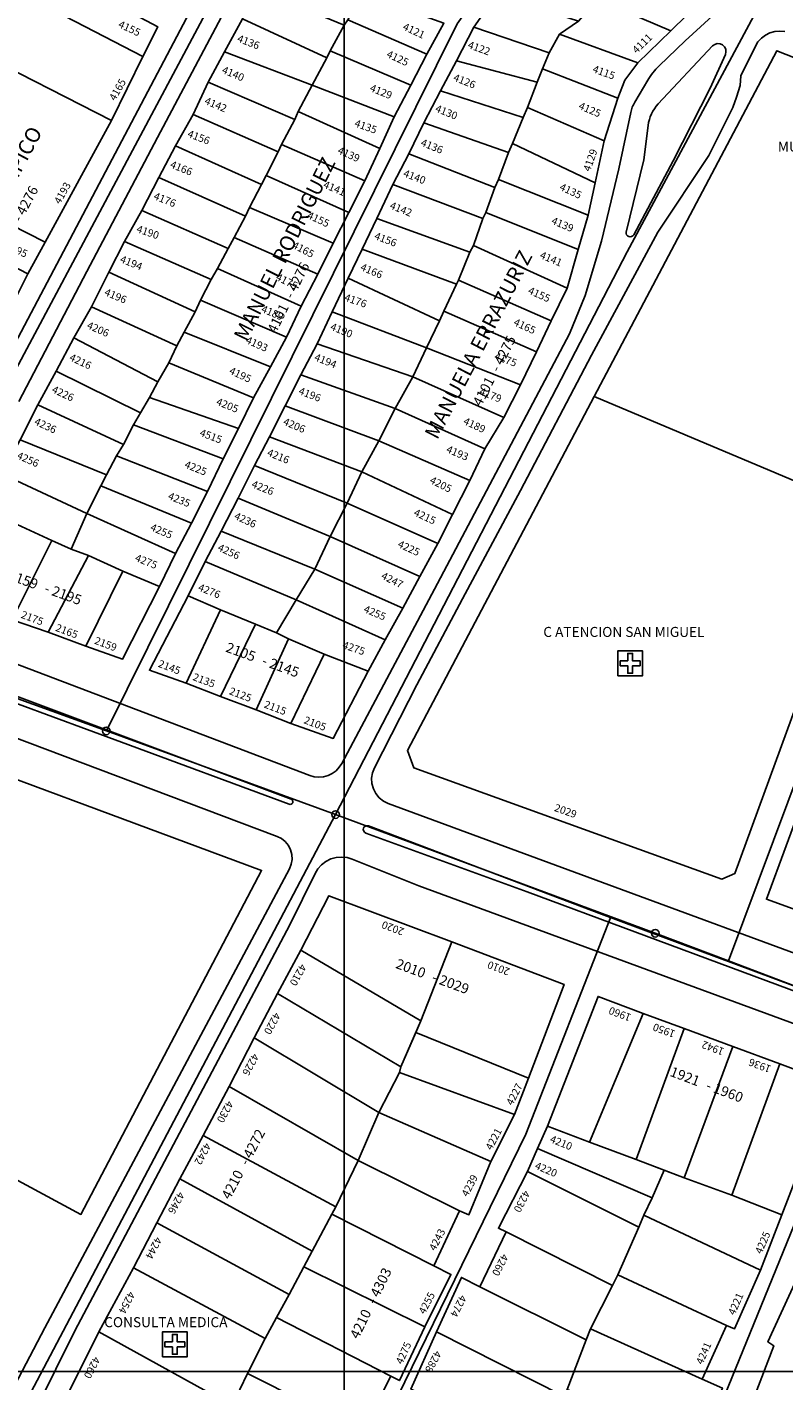
# Model space of a CAD drawing. Extents: x 340919 to 348261, y 6290800 to 6297069.
# Drawn here: x 345337 to 345488, y 6293198 to 6293468 of the extents above; entities that cross this region are included whole.
import ezdxf

# ---------------------------------------------------------------- set-up
doc = ezdxf.new("R2010")
doc.units = 0
doc.header["$MEASUREMENT"] = 0
doc.layers.get('0').update_dxf_attribs({"linetype": 'CONTINUOUS'})
for name, color, linetype in [('1010', 7, 'CONTINUOUS'), ('1400', 7, 'CONTINUOUS'), ('1500', 7, 'CONTINUOUS'), ('2000', 7, 'CONTINUOUS'), ('2510', 7, 'CONTINUOUS'), ('LIMITE_PREDIAL', 7, 'CONTINUOUS')]:
    doc.layers.add(name, color=color, linetype=linetype)

msp = doc.modelspace()

# ---------------------------------------------------------------- linework, layer by layer
at = {"color": 3}
for points in [[(344500, 6293200), (345400, 6293200), (345400, 6293800), (344500, 6293800), (344500, 6293200)], [(345400, 6293200), (346300, 6293200), (346300, 6293800), (345400, 6293800), (345400, 6293200)], [(344500, 6292600), (345400, 6292600), (345400, 6293200), (344500, 6293200), (344500, 6292600)], [(345400, 6292600), (346300, 6292600), (346300, 6293200), (345400, 6293200), (345400, 6292600)]]:
    msp.add_lwpolyline(points, dxfattribs=at)
at = {"color": 10}
for points in [[(345417.17, 6293537.53), (345383.16, 6293491.55), (345305.11, 6293345.22)], [(345352.49, 6293327.9), (345422.53, 6293469.06), (345448.39, 6293505.16), (345455.93, 6293515.39), (345460.78, 6293520.78), (345457.66, 6293521.94)], [(345398.28, 6293311.2), (345456.47, 6293423.53), (345500.78, 6293506.05)], [(345462.12, 6293287.5), (345476.72, 6293281.97), (345539.44, 6293449.66)], [(345305.18, 6293345.03), (345352.49, 6293327.9)], [(345352.49, 6293327.9), (345398.28, 6293311.2)], [(345398.28, 6293311.2), (345380.23, 6293276.99), (345321.78, 6293166.28)], [(345398.28, 6293311.2), (345462.12, 6293287.5)], [(345462.12, 6293287.5), (345453.23, 6293290.8), (345436.26, 6293247.36), (345389.39, 6293151.46), (345382.66, 6293133.14)], [(345462.12, 6293287.5), (345476.72, 6293281.97), (345518.96, 6293265.95)], [(345518.96, 6293265.95), (345506.7, 6293270.6), (345471.56, 6293184.35), (345440.84, 6293112.13)]]:
    msp.add_lwpolyline(points, dxfattribs=at)
at = {"color": 1}
for points in [[(345454.61, 6293338.91), (345454.61, 6293343.88), (345459.58, 6293343.88), (345459.58, 6293338.91), (345454.61, 6293338.91)], [(345456.6, 6293341.89), (345456.6, 6293343.38), (345457.59, 6293343.38), (345457.59, 6293341.89), (345459.08, 6293341.89), (345459.08, 6293340.9), (345457.59, 6293340.9), (345457.59, 6293339.41), (345456.6, 6293339.41), (345456.6, 6293340.9), (345455.11, 6293340.9), (345455.11, 6293341.89), (345456.6, 6293341.89)], [(345363.68, 6293202.93), (345363.68, 6293207.9), (345368.65, 6293207.9), (345368.65, 6293202.93), (345363.68, 6293202.93)], [(345365.67, 6293205.91), (345365.67, 6293207.4), (345366.66, 6293207.4), (345366.66, 6293205.91), (345368.15, 6293205.91), (345368.15, 6293204.92), (345366.66, 6293204.92), (345366.66, 6293203.43), (345365.67, 6293203.43), (345365.67, 6293204.92), (345364.18, 6293204.92), (345364.18, 6293205.91), (345365.67, 6293205.91)]]:
    msp.add_lwpolyline(points, dxfattribs=at)
at = {"layer": '1400', "color": 2}
for points in [[(345471.6, 6293474), (345465.2, 6293467.7), (345458.6, 6293461.3), (345456, 6293457.8), (345454.6, 6293454.2), (345451.9, 6293445.7), (345450.1, 6293437.3), (345448.7, 6293430.9), (345446.7, 6293424), (345444.5, 6293416.3), (345441.3, 6293409.8), (345438.4, 6293403.6), (345435.2, 6293397), (345431.9, 6293390.5), (345428.1, 6293384.2), (345425.1, 6293377.9), (345421.6, 6293371.1), (345418.7, 6293365.3), (345415.1, 6293358.7), (345411.7, 6293352.4), (345408.2, 6293346.1), (345404.8, 6293339.8), (345397.8, 6293326.4), (345389.3, 6293329.4), (345382.4, 6293332.1), (345375.3, 6293334.8), (345368.4, 6293337.4), (345361.1, 6293340), (345368.8, 6293354.9), (345372.2, 6293361.7)], [(345372.2, 6293361.7), (345375.4, 6293367.8), (345378.8, 6293374.4), (345382.1, 6293380.9), (345385.1, 6293386.6), (345388.2, 6293392.8), (345391.3, 6293399), (345394.6, 6293405.2), (345397.6, 6293411.6), (345400.8, 6293418.3), (345403.6, 6293424.1), (345406.5, 6293430.2), (345409.7, 6293437), (345412.9, 6293443.1), (345415.9, 6293449.3), (345419.2, 6293455.7), (345422.4, 6293461.7), (345425.9, 6293468.4), (345430.4, 6293474.9)], [(345333.7, 6293350.1), (345340.9, 6293347.6), (345348.4, 6293344.8), (345355.7, 6293342.2), (345363.1, 6293356.7), (345366.3, 6293363.3), (345369.5, 6293369.4), (345372.7, 6293375.7), (345375.8, 6293382.2), (345378.9, 6293388.3), (345381.9, 6293394.4), (345385.3, 6293400.6), (345388.5, 6293406.5), (345391.4, 6293412.7), (345394.7, 6293419.1), (345397.8, 6293425.3), (345400.9, 6293431.4), (345404.1, 6293437.7), (345407.1, 6293444.2), (345410, 6293450.5), (345413.3, 6293456.8), (345416.5, 6293463), (345419.9, 6293469.2)], [(345333.8, 6293413.15), (345336.8, 6293419.15), (345340.3, 6293425.45), (345353.5, 6293449.75), (345359.8, 6293462.55), (345362.8, 6293468.45)], [(345379.7, 6293470.1), (345376.1, 6293463.5), (345372.8, 6293457.4), (345369.8, 6293451), (345366.3, 6293444.7), (345363, 6293438.4), (345359.6, 6293431.8), (345356.1, 6293425.6), (345353, 6293419.5), (345349.5, 6293412.6), (345346, 6293406.4), (345342.5, 6293399.7), (345338.8, 6293393), (345335.3, 6293386)], [(345533.6, 6293445.8), (345525.3, 6293425.7), (345504.4, 6293371.7), (345478, 6293299.4), (345475.4, 6293298.3), (345413.9, 6293320.5), (345412.6, 6293324), (345449.9, 6293394.7), (345486.4, 6293463.7), (345492, 6293461.5), (345499, 6293458.8), (345526.1, 6293448.7), (345533.6, 6293445.8)], [(345274.7, 6293270.55), (345347.4, 6293231.35), (345383.5, 6293300.05), (345305.3, 6293329.05), (345274.7, 6293270.55)], [(345492.2, 6293315.6), (345484.3, 6293294.3), (345497, 6293289.7)], [(345344.1, 6293194), (345351, 6293207.9), (345357.9, 6293220.7), (345362.6, 6293229.7), (345367.2, 6293238.5), (345371.8, 6293247.1), (345377, 6293256.9), (345382, 6293266.6), (345386.7, 6293275.5), (345391.3, 6293284.1), (345396.9, 6293295), (345421.5, 6293285.8), (345443.9, 6293277.3), (345436.8, 6293258.6), (345434, 6293251.3), (345429.3, 6293241.9), (345424.9, 6293231.3), (345423, 6293232.1), (345417.9, 6293221.1), (345421.3, 6293219.4), (345416.1, 6293208.9), (345411, 6293198.2), (345409.3, 6293199.1), (345403.7, 6293188)], [(345413.3, 6293196.5), (345418.4, 6293207.9), (345423.4, 6293218.8), (345427.1, 6293216.9), (345432.3, 6293227.9), (345430.8, 6293228.6), (345436.6, 6293239.9), (345438.6, 6293244.5), (345440.6, 6293249), (345450.7, 6293274.9), (345459.7, 6293271.5), (345467.9, 6293268.5), (345477.6, 6293264.9), (345487, 6293261.4), (345497.5, 6293257.5), (345487.4, 6293231.3), (345483.1, 6293220.2), (345477.9, 6293208.5), (345476.3, 6293209.2), (345471.5, 6293198.5), (345475.5, 6293196.7)], [(345481.5, 6293194), (345485.8, 6293205.1), (345484.6, 6293205.9), (345490.3, 6293218.4), (345494.5, 6293228.8)]]:
    msp.add_lwpolyline(points, dxfattribs=at)
at = {"layer": '1500'}
for centre in [(345352.48, 6293327.9), (345398.27, 6293311.2), (345462.11, 6293287.5)]:
    msp.add_circle(centre, 0.759, dxfattribs=at)
at = {"layer": '2000', "color": 1}
for points in [[(345308.8, 6293579.85), (345373, 6293553.95), (345399.4, 6293539.75), (345400.23, 6293539.2), (345400.93, 6293538.49), (345401.48, 6293537.66), (345401.87, 6293536.74), (345402.06, 6293535.77), (345402.06, 6293534.77), (345401.87, 6293533.79), (345401.5, 6293532.87), (345327, 6293391.65)], [(345376, 6293471.5), (345362.7, 6293446.4), (345348.6, 6293419.6), (345335, 6293393.7)], [(345418, 6293356.2), (345445, 6293407.2), (345448.1, 6293414.8), (345451.4, 6293425.7), (345454.8, 6293440.1), (345457.21, 6293451.37), (345457.27, 6293451.63), (345457.34, 6293451.9), (345457.43, 6293452.16), (345457.52, 6293452.42), (345457.63, 6293452.67), (345457.74, 6293452.92), (345457.87, 6293453.16), (345458, 6293453.4), (345460.6, 6293457.8), (345460.84, 6293458.19), (345461.09, 6293458.58), (345461.36, 6293458.95), (345461.64, 6293459.32), (345461.93, 6293459.67), (345462.24, 6293460.02), (345462.55, 6293460.35), (345462.88, 6293460.68), (345468.1, 6293465.7), (345475, 6293472)], [(345477.63, 6293452.36), (345478.33, 6293454.46), (345479.08, 6293456.79), (345479.2, 6293458.7), (345482.1, 6293464.6), (345482.62, 6293465.45), (345483.3, 6293466.2), (345484.1, 6293466.8), (345484.99, 6293467.25), (345485.96, 6293467.52), (345486.96, 6293467.61), (345487.95, 6293467.51)], [(345459.8, 6293441.95), (345460.68, 6293448.77), (345460.78, 6293449.37), (345460.93, 6293449.95), (345461.12, 6293450.53), (345461.36, 6293451.08), (345461.63, 6293451.62), (345461.95, 6293452.13), (345462.31, 6293452.62), (345462.71, 6293453.07), (345473.55, 6293464.65), (345473.98, 6293464.97), (345474.5, 6293465.13), (345475.04, 6293465.1), (345475.54, 6293464.88), (345475.93, 6293464.51), (345476.17, 6293464.02), (345476.23, 6293463.48), (345476.1, 6293462.95), (345473.1, 6293456.25), (345465.7, 6293441.75), (345457.8, 6293426.95), (345457.62, 6293426.73), (345457.38, 6293426.58), (345457.09, 6293426.53), (345456.81, 6293426.58), (345456.57, 6293426.73), (345456.39, 6293426.95), (345456.3, 6293427.23), (345456.32, 6293427.51), (345459.8, 6293441.95)], [(345541.7, 6293264.4), (345408.8, 6293313.4), (345407.83, 6293313.88), (345406.99, 6293314.55), (345406.3, 6293315.38), (345405.81, 6293316.34), (345405.52, 6293317.38), (345405.46, 6293318.45), (345405.63, 6293319.52), (345406.02, 6293320.52), (345414.5, 6293337.1), (345423.6, 6293354.3), (345435.2, 6293375.9), (345449.4, 6293402.9), (345462.6, 6293427.5), (345472.8, 6293442.8), (345477.63, 6293452.36)], [(345318.98, 6293347.12), (345393.1, 6293319), (345394, 6293318.75), (345394.93, 6293318.66), (345395.86, 6293318.75), (345396.76, 6293319), (345397.6, 6293319.4), (345398.36, 6293319.95), (345399, 6293320.63), (345399.51, 6293321.41), (345418, 6293356.2)], [(345355.5, 6293325.65), (345314.3, 6293340.85), (345314.06, 6293341), (345313.89, 6293341.23), (345313.83, 6293341.5), (345313.87, 6293341.78), (345314.02, 6293342.02), (345314.25, 6293342.19), (345314.53, 6293342.25), (345314.81, 6293342.21), (345389.38, 6293314.28), (345389.57, 6293314.17), (345389.69, 6293313.99), (345389.74, 6293313.79), (345389.71, 6293313.57), (345389.59, 6293313.39), (345389.42, 6293313.27), (345389.21, 6293313.22), (345389, 6293313.25), (345355.5, 6293325.65)], [(345185.6, 6293109.75), (345302.91, 6293331.54), (345303.62, 6293332.64), (345304.52, 6293333.59), (345305.58, 6293334.37), (345306.76, 6293334.94), (345308.02, 6293335.3), (345309.33, 6293335.42), (345310.64, 6293335.3), (345311.9, 6293334.95), (345386.6, 6293306.85), (345387.47, 6293306.41), (345388.23, 6293305.8), (345388.85, 6293305.04), (345389.29, 6293304.17), (345389.53, 6293303.22), (345389.57, 6293302.25), (345389.41, 6293301.28), (345389.04, 6293300.38), (345340.2, 6293208.75), (345263.8, 6293062.85)], [(345436.5, 6293295.8), (345404.3, 6293307.5), (345404.05, 6293307.66), (345403.88, 6293307.9), (345403.81, 6293308.19), (345403.86, 6293308.48), (345404.01, 6293308.73), (345404.25, 6293308.9), (345404.54, 6293308.97), (345404.83, 6293308.93), (345451.4, 6293291.3), (345501.33, 6293272.69), (345501.37, 6293272.56), (345501.39, 6293272.43), (345501.38, 6293272.3), (345501.35, 6293272.18), (345501.29, 6293272.06), (345501.21, 6293271.95), (345501.11, 6293271.87), (345501, 6293271.8), (345436.5, 6293295.8)], [(345545.5, 6293249), (345414.9, 6293297), (345401.6, 6293302.3), (345400.55, 6293302.61), (345399.47, 6293302.72), (345398.38, 6293302.62), (345397.33, 6293302.33), (345396.35, 6293301.84), (345395.48, 6293301.19), (345394.74, 6293300.38), (345394.17, 6293299.45), (345389.1, 6293289.2), (345346.2, 6293208.1), (345338.6, 6293192.8)]]:
    msp.add_lwpolyline(points, dxfattribs=at)
at = {"layer": 'LIMITE_PREDIAL', "color": 4}
for points in [[(345353.5, 6293449.75), (345325.8, 6293463.85), (345329.4, 6293470.55), (345317.4, 6293476.65), (345320.8, 6293482.95), (345332.6, 6293476.65), (345359.8, 6293462.55), (345353.5, 6293449.75)], [(345359.8, 6293462.55), (345332.6, 6293476.65), (345335.8, 6293482.75), (345362.8, 6293468.45), (345359.8, 6293462.55)], [(345465.2, 6293467.7), (345450.5, 6293474), (345451.7, 6293475.2), (345455, 6293479.9), (345471.6, 6293474), (345465.2, 6293467.7)], [(345382.6, 6293476), (345400, 6293468.8), (345397.2, 6293463.7), (345396.5, 6293462.3), (345379.7, 6293470.1), (345382.6, 6293476)], [(345416.5, 6293463), (345400.7, 6293469.9), (345403.5, 6293475.1), (345419.9, 6293469.2), (345416.5, 6293463)], [(345430.4, 6293474.9), (345446.8, 6293469.6), (345443, 6293467), (345440.9, 6293463.3), (345425.9, 6293468.4), (345430.4, 6293474.9)], [(345458.6, 6293461.3), (345443, 6293467), (345446.8, 6293469.6), (345450.5, 6293474), (345465.2, 6293467.7), (345458.6, 6293461.3)], [(345379.7, 6293470.1), (345396.5, 6293462.3), (345393.6, 6293456.8), (345376.1, 6293463.5), (345379.7, 6293470.1)], [(345413.3, 6293456.8), (345397.2, 6293463.7), (345400, 6293468.8), (345400.7, 6293469.9), (345416.5, 6293463), (345413.3, 6293456.8)], [(345425.9, 6293468.4), (345440.9, 6293463.3), (345439.6, 6293460.1), (345438.5, 6293457.4), (345422.4, 6293461.7), (345425.9, 6293468.4)], [(345454.6, 6293454.2), (345439.6, 6293460.1), (345440.9, 6293463.3), (345443, 6293467), (345458.6, 6293461.3), (345456, 6293457.8), (345454.6, 6293454.2)], [(345340.3, 6293425.45), (345312.8, 6293439.45), (345316.3, 6293445.75), (345319.1, 6293451.45), (345325.8, 6293463.85), (345353.5, 6293449.75), (345340.3, 6293425.45)], [(345376.1, 6293463.5), (345393.6, 6293456.8), (345390.8, 6293451.6), (345390.1, 6293450), (345372.8, 6293457.4), (345376.1, 6293463.5)], [(345410, 6293450.5), (345393.6, 6293456.8), (345396.5, 6293462.3), (345397.2, 6293463.7), (345413.3, 6293456.8), (345410, 6293450.5)], [(345449.9, 6293394.7), (345504.4, 6293371.7), (345525.3, 6293425.7), (345533.6, 6293445.8), (345526.1, 6293448.7), (345499, 6293458.8), (345492, 6293461.5), (345486.4, 6293463.7), (345449.9, 6293394.7)], [(345422.4, 6293461.7), (345438.5, 6293457.4), (345436.6, 6293452.4), (345435.7, 6293450.4), (345419.2, 6293455.7), (345422.4, 6293461.7)], [(345451.9, 6293445.7), (345436.6, 6293452.4), (345438.5, 6293457.4), (345439.6, 6293460.1), (345454.6, 6293454.2), (345451.9, 6293445.7)], [(345372.8, 6293457.4), (345390.1, 6293450), (345387.5, 6293445), (345386.8, 6293443.5), (345369.8, 6293451), (345372.8, 6293457.4)], [(345407.1, 6293444.2), (345390.8, 6293451.6), (345393.6, 6293456.8), (345410, 6293450.5), (345407.1, 6293444.2)], [(345419.2, 6293455.7), (345435.7, 6293450.4), (345433.6, 6293445.2), (345432.8, 6293443.4), (345415.9, 6293449.3), (345419.2, 6293455.7)], [(345450.1, 6293437.3), (345433.6, 6293445.2), (345435.7, 6293450.4), (345436.6, 6293452.4), (345451.9, 6293445.7), (345450.1, 6293437.3)], [(345369.8, 6293451), (345386.8, 6293443.5), (345384.4, 6293438.8), (345383.5, 6293437), (345366.3, 6293444.7), (345369.8, 6293451)], [(345404.1, 6293437.7), (345387.5, 6293445), (345390.1, 6293450), (345390.8, 6293451.6), (345407.1, 6293444.2), (345404.1, 6293437.7)], [(345415.9, 6293449.3), (345432.8, 6293443.4), (345430.8, 6293438), (345430.1, 6293436.4), (345412.9, 6293443.1), (345415.9, 6293449.3)], [(345366.3, 6293444.7), (345383.5, 6293437), (345381.1, 6293432.4), (345380.3, 6293430.7), (345363, 6293438.4), (345366.3, 6293444.7)], [(345400.9, 6293431.4), (345384.4, 6293438.8), (345386.8, 6293443.5), (345387.5, 6293445), (345404.1, 6293437.7), (345400.9, 6293431.4)], [(345448.7, 6293430.9), (345430.8, 6293438), (345432.8, 6293443.4), (345433.6, 6293445.2), (345450.1, 6293437.3), (345448.7, 6293430.9)], [(345412.9, 6293443.1), (345430.1, 6293436.4), (345428.3, 6293431.4), (345427.7, 6293430.2), (345409.7, 6293437), (345412.9, 6293443.1)], [(345336.8, 6293419.15), (345309.6, 6293433.25), (345312.8, 6293439.45), (345340.3, 6293425.45), (345336.8, 6293419.15)], [(345363, 6293438.4), (345380.3, 6293430.7), (345378, 6293426.4), (345376.8, 6293424.2), (345359.6, 6293431.8), (345363, 6293438.4)], [(345397.8, 6293425.3), (345381.1, 6293432.4), (345383.5, 6293437), (345384.4, 6293438.8), (345400.9, 6293431.4), (345397.8, 6293425.3)], [(345409.7, 6293437), (345427.7, 6293430.2), (345425.8, 6293424.8), (345425.1, 6293423.5), (345406.5, 6293430.2), (345409.7, 6293437)], [(345446.7, 6293424), (345428.3, 6293431.4), (345430.1, 6293436.4), (345430.8, 6293438), (345448.7, 6293430.9), (345446.7, 6293424)], [(345333.8, 6293413.15), (345306.5, 6293427.55), (345309.6, 6293433.25), (345336.8, 6293419.15), (345333.8, 6293413.15)], [(345359.6, 6293431.8), (345376.8, 6293424.2), (345374.7, 6293420.2), (345373.4, 6293418), (345356.1, 6293425.6), (345359.6, 6293431.8)], [(345394.7, 6293419.1), (345378, 6293426.4), (345380.3, 6293430.7), (345381.1, 6293432.4), (345397.8, 6293425.3), (345394.7, 6293419.1)], [(345444.5, 6293416.3), (345425.8, 6293424.8), (345427.7, 6293430.2), (345428.3, 6293431.4), (345446.7, 6293424), (345444.5, 6293416.3)], [(345406.5, 6293430.2), (345425.1, 6293423.5), (345422.8, 6293417.9), (345422.4, 6293417.1), (345403.6, 6293424.1), (345406.5, 6293430.2)], [(345356.1, 6293425.6), (345373.4, 6293418), (345371.3, 6293413.9), (345370.2, 6293411.6), (345353, 6293419.5), (345356.1, 6293425.6)], [(345391.4, 6293412.7), (345374.7, 6293420.2), (345376.8, 6293424.2), (345378, 6293426.4), (345394.7, 6293419.1), (345391.4, 6293412.7)], [(345403.6, 6293424.1), (345422.4, 6293417.1), (345419.9, 6293411.7), (345419, 6293409.8), (345400.8, 6293418.3), (345403.6, 6293424.1)], [(345441.3, 6293409.8), (345422.8, 6293417.9), (345425.1, 6293423.5), (345425.8, 6293424.8), (345444.5, 6293416.3), (345441.3, 6293409.8)], [(345353, 6293419.5), (345370.2, 6293411.6), (345368, 6293407.5), (345366.6, 6293404.8), (345349.5, 6293412.6), (345353, 6293419.5)], [(345388.5, 6293406.5), (345371.3, 6293413.9), (345373.4, 6293418), (345374.7, 6293420.2), (345391.4, 6293412.7), (345388.5, 6293406.5)], [(345400.8, 6293418.3), (345419, 6293409.8), (345416.4, 6293404.4), (345397.6, 6293411.6), (345400.8, 6293418.3)], [(345438.4, 6293403.6), (345419.9, 6293411.7), (345422.4, 6293417.1), (345422.8, 6293417.9), (345441.3, 6293409.8), (345438.4, 6293403.6)], [(345349.5, 6293412.6), (345366.6, 6293404.8), (345365, 6293401.4), (345362.8, 6293397.6), (345346, 6293406.4), (345349.5, 6293412.6)], [(345385.3, 6293400.6), (345368, 6293407.5), (345370.2, 6293411.6), (345371.3, 6293413.9), (345388.5, 6293406.5), (345385.3, 6293400.6)], [(345397.6, 6293411.6), (345416.4, 6293404.4), (345413.7, 6293398.6), (345394.6, 6293405.2), (345397.6, 6293411.6)], [(345435.2, 6293397), (345416.4, 6293404.4), (345419, 6293409.8), (345419.9, 6293411.7), (345438.4, 6293403.6), (345435.2, 6293397)], [(345346, 6293406.4), (345362.8, 6293397.6), (345361.1, 6293394.5), (345359.3, 6293391.4), (345342.5, 6293399.7), (345346, 6293406.4)], [(345381.9, 6293394.4), (345365, 6293401.4), (345366.6, 6293404.8), (345368, 6293407.5), (345385.3, 6293400.6), (345381.9, 6293394.4)], [(345394.6, 6293405.2), (345413.7, 6293398.6), (345410.2, 6293392.3), (345391.3, 6293399), (345394.6, 6293405.2)], [(345431.9, 6293390.5), (345413.7, 6293398.6), (345416.4, 6293404.4), (345435.2, 6293397), (345431.9, 6293390.5)], [(345378.9, 6293388.3), (345361.1, 6293394.5), (345362.8, 6293397.6), (345365, 6293401.4), (345381.9, 6293394.4), (345378.9, 6293388.3)], [(345342.5, 6293399.7), (345359.3, 6293391.4), (345357.9, 6293389), (345355.9, 6293385.1), (345338.8, 6293393), (345342.5, 6293399.7)], [(345391.3, 6293399), (345410.2, 6293392.3), (345406.9, 6293385.8), (345388.2, 6293392.8), (345391.3, 6293399)], [(345428.1, 6293384.2), (345410.2, 6293392.3), (345413.7, 6293398.6), (345431.9, 6293390.5), (345428.1, 6293384.2)], [(345338.8, 6293393), (345355.9, 6293385.1), (345354.5, 6293382.8), (345352.5, 6293379), (345335.3, 6293386), (345338.8, 6293393)], [(345375.8, 6293382.2), (345357.9, 6293389), (345359.3, 6293391.4), (345361.1, 6293394.5), (345378.9, 6293388.3), (345375.8, 6293382.2)], [(345388.2, 6293392.8), (345406.9, 6293385.8), (345403.5, 6293379.6), (345385.1, 6293386.6), (345388.2, 6293392.8)], [(345449.9, 6293394.7), (345504.4, 6293371.7), (345478, 6293299.4), (345475.4, 6293298.3), (345413.9, 6293320.5), (345412.6, 6293324), (345449.9, 6293394.7)], [(345428.1, 6293384.2), (345410.2, 6293392.3), (345406.9, 6293385.8), (345425.1, 6293377.9), (345428.1, 6293384.2)], [(345372.7, 6293375.7), (345354.5, 6293382.8), (345355.9, 6293385.1), (345357.9, 6293389), (345375.8, 6293382.2), (345372.7, 6293375.7)], [(345335.3, 6293386), (345352.5, 6293379), (345351.4, 6293376.8), (345348.6, 6293371.3), (345331.6, 6293379.2), (345335.3, 6293386)], [(345385.1, 6293386.6), (345403.5, 6293379.6), (345400.6, 6293373.4), (345382.1, 6293380.9), (345385.1, 6293386.6)], [(345421.6, 6293371.1), (345403.5, 6293379.6), (345406.9, 6293385.8), (345425.1, 6293377.9), (345421.6, 6293371.1)], [(345369.5, 6293369.4), (345351.4, 6293376.8), (345352.5, 6293379), (345354.5, 6293382.8), (345372.7, 6293375.7), (345369.5, 6293369.4)], [(345331.6, 6293379.2), (345348.6, 6293371.3), (345345.5, 6293364.2), (345341.6, 6293365.9), (345334.7, 6293369.1), (345327.9, 6293372.3), (345331.6, 6293379.2)], [(345382.1, 6293380.9), (345400.6, 6293373.4), (345397.2, 6293366.7), (345378.8, 6293374.4), (345382.1, 6293380.9)], [(345418.7, 6293365.3), (345400.6, 6293373.4), (345403.5, 6293379.6), (345421.6, 6293371.1), (345418.7, 6293365.3)], [(345366.3, 6293363.3), (345348.6, 6293371.3), (345351.4, 6293376.8), (345369.5, 6293369.4), (345366.3, 6293363.3)], [(345378.8, 6293374.4), (345397.2, 6293366.7), (345394.1, 6293360.2), (345375.4, 6293367.8), (345378.8, 6293374.4)], [(345363.1, 6293356.7), (345355.8, 6293359.8), (345348.9, 6293362.9), (345345.5, 6293364.2), (345348.6, 6293371.3), (345366.3, 6293363.3), (345363.1, 6293356.7)], [(345415.1, 6293358.7), (345397.2, 6293366.7), (345400.6, 6293373.4), (345418.7, 6293365.3), (345415.1, 6293358.7)], [(345326.5, 6293352.8), (345334.7, 6293369.1), (345341.6, 6293365.9), (345333.7, 6293350.1), (345326.5, 6293352.8)], [(345333.7, 6293350.1), (345341.6, 6293365.9), (345345.5, 6293364.2), (345348.9, 6293362.9), (345340.9, 6293347.6), (345333.7, 6293350.1)], [(345375.4, 6293367.8), (345394.1, 6293360.2), (345390.4, 6293354.1), (345372.2, 6293361.7), (345375.4, 6293367.8)], [(345411.7, 6293352.4), (345394.1, 6293360.2), (345397.2, 6293366.7), (345415.1, 6293358.7), (345411.7, 6293352.4)], [(345340.9, 6293347.6), (345348.9, 6293362.9), (345355.8, 6293359.8), (345348.4, 6293344.8), (345340.9, 6293347.6)], [(345372.2, 6293361.7), (345390.4, 6293354.1), (345386.5, 6293347.5), (345382.3, 6293349.2), (345375.3, 6293352.1), (345368.8, 6293354.9), (345372.2, 6293361.7)], [(345408.2, 6293346.1), (345390.4, 6293354.1), (345394.1, 6293360.2), (345411.7, 6293352.4), (345408.2, 6293346.1)], [(345348.4, 6293344.8), (345355.8, 6293359.8), (345363.1, 6293356.7), (345355.7, 6293342.2), (345348.4, 6293344.8)], [(345361.1, 6293340), (345368.8, 6293354.9), (345375.3, 6293352.1), (345368.4, 6293337.4), (345361.1, 6293340)], [(345368.4, 6293337.4), (345375.3, 6293352.1), (345382.3, 6293349.2), (345375.3, 6293334.8), (345368.4, 6293337.4)], [(345404.8, 6293339.8), (345396, 6293343.2), (345388.9, 6293346.3), (345386.5, 6293347.5), (345390.4, 6293354.1), (345408.2, 6293346.1), (345404.8, 6293339.8)], [(345375.3, 6293334.8), (345382.3, 6293349.2), (345386.5, 6293347.5), (345388.9, 6293346.3), (345382.4, 6293332.1), (345375.3, 6293334.8)], [(345382.4, 6293332.1), (345388.9, 6293346.3), (345396, 6293343.2), (345389.3, 6293329.4), (345382.4, 6293332.1)], [(345389.3, 6293329.4), (345396, 6293343.2), (345404.8, 6293339.8), (345397.8, 6293326.4), (345389.3, 6293329.4)], [(345305.3, 6293329.05), (345274.7, 6293270.55), (345347.4, 6293231.35), (345383.5, 6293300.05), (345305.3, 6293329.05)], [(345492.2, 6293315.6), (345504.7, 6293310.9), (345497, 6293289.7), (345484.3, 6293294.3), (345492.2, 6293315.6)], [(345391.3, 6293284.1), (345415.3, 6293270), (345421.5, 6293285.8), (345396.9, 6293295), (345391.3, 6293284.1)], [(345421.5, 6293285.8), (345415.3, 6293270), (345414.3, 6293267.7), (345436.8, 6293258.6), (345443.9, 6293277.3), (345421.5, 6293285.8)], [(345386.7, 6293275.5), (345411.3, 6293260.8), (345415.3, 6293270), (345391.3, 6293284.1), (345386.7, 6293275.5)], [(345382, 6293266.6), (345406.9, 6293251.7), (345411, 6293259.7), (345411.3, 6293260.8), (345386.7, 6293275.5), (345382, 6293266.6)], [(345459.7, 6293271.5), (345449, 6293245.8), (345440.6, 6293249), (345450.7, 6293274.9), (345459.7, 6293271.5)], [(345459.7, 6293271.5), (345449, 6293245.8), (345458.3, 6293242.3), (345467.9, 6293268.5), (345459.7, 6293271.5)], [(345467.9, 6293268.5), (345458.3, 6293242.3), (345467.9, 6293238.7), (345477.6, 6293264.9), (345467.9, 6293268.5)], [(345377, 6293256.9), (345402.8, 6293242.1), (345406.9, 6293251.7), (345382, 6293266.6), (345377, 6293256.9)], [(345436.8, 6293258.6), (345414.3, 6293267.7), (345411.3, 6293260.8), (345411, 6293259.7), (345434, 6293251.3), (345436.8, 6293258.6)], [(345477.6, 6293264.9), (345467.9, 6293238.7), (345477.4, 6293235.2), (345487, 6293261.4), (345477.6, 6293264.9)], [(345487, 6293261.4), (345477.4, 6293235.2), (345487.4, 6293231.3), (345497.5, 6293257.5), (345487, 6293261.4)], [(345434, 6293251.3), (345411, 6293259.7), (345406.9, 6293251.7), (345429.3, 6293241.9), (345434, 6293251.3)], [(345371.8, 6293247.1), (345398.3, 6293232.9), (345402.8, 6293242.1), (345377, 6293256.9), (345371.8, 6293247.1)], [(345429.3, 6293241.9), (345406.9, 6293251.7), (345402.8, 6293242.1), (345423, 6293232.1), (345424.9, 6293231.3), (345429.3, 6293241.9)], [(345367.2, 6293238.5), (345393.6, 6293224), (345397.5, 6293231.4), (345398.3, 6293232.9), (345371.8, 6293247.1), (345367.2, 6293238.5)], [(345438.6, 6293244.5), (345461.5, 6293234.7), (345463.9, 6293240.2), (345458.3, 6293242.3), (345449, 6293245.8), (345440.6, 6293249), (345438.6, 6293244.5)], [(345436.6, 6293239.9), (345458.8, 6293228.8), (345459.8, 6293231.2), (345461.5, 6293234.7), (345438.6, 6293244.5), (345436.6, 6293239.9)], [(345423, 6293232.1), (345402.8, 6293242.1), (345398.3, 6293232.9), (345397.5, 6293231.4), (345417.9, 6293221.1), (345423, 6293232.1)], [(345362.6, 6293229.7), (345389, 6293215.4), (345391.9, 6293220.9), (345393.6, 6293224), (345367.2, 6293238.5), (345362.6, 6293229.7)], [(345432.3, 6293227.9), (345453.6, 6293217.2), (345454.6, 6293219.3), (345458.8, 6293228.8), (345436.6, 6293239.9), (345430.8, 6293228.6), (345432.3, 6293227.9)], [(345487.4, 6293231.3), (345477.4, 6293235.2), (345467.9, 6293238.7), (345463.9, 6293240.2), (345461.5, 6293234.7), (345459.8, 6293231.2), (345483.1, 6293220.2), (345487.4, 6293231.3)], [(345417.9, 6293221.1), (345397.5, 6293231.4), (345393.6, 6293224), (345391.9, 6293220.9), (345416.1, 6293208.9), (345421.3, 6293219.4), (345417.9, 6293221.1)], [(345483.1, 6293220.2), (345459.8, 6293231.2), (345458.8, 6293228.8), (345454.6, 6293219.3), (345476.3, 6293209.2), (345477.9, 6293208.5), (345483.1, 6293220.2)], [(345357.9, 6293220.7), (345384.2, 6293206.6), (345386.5, 6293210.8), (345389, 6293215.4), (345362.6, 6293229.7), (345357.9, 6293220.7)], [(345427.1, 6293216.9), (345448.3, 6293206.3), (345449.2, 6293208.5), (345453.6, 6293217.2), (345432.3, 6293227.9), (345427.1, 6293216.9)], [(345481.5, 6293194), (345504.1, 6293185.8), (345507.1, 6293192.7), (345508.7, 6293197.7), (345511.2, 6293203.1), (345512.6, 6293208.9), (345513.5, 6293211.5), (345516.5, 6293220.6), (345512.4, 6293222.1), (345503.9, 6293225.3), (345494.5, 6293228.8), (345490.3, 6293218.4), (345484.6, 6293205.9), (345485.8, 6293205.1), (345481.5, 6293194)], [(345357.9, 6293220.7), (345384.2, 6293206.6), (345380.7, 6293199.6), (345377.6, 6293193.2), (345351, 6293207.9), (345357.9, 6293220.7)], [(345416.1, 6293208.9), (345391.9, 6293220.9), (345389, 6293215.4), (345386.5, 6293210.8), (345409.3, 6293199.1), (345411, 6293198.2), (345416.1, 6293208.9)], [(345427.1, 6293216.9), (345448.3, 6293206.3), (345444.5, 6293196.4), (345444, 6293195), (345418.4, 6293207.9), (345423.4, 6293218.8), (345427.1, 6293216.9)], [(345476.3, 6293209.2), (345454.6, 6293219.3), (345453.6, 6293217.2), (345449.2, 6293208.5), (345471.5, 6293198.5), (345476.3, 6293209.2)], [(345409.3, 6293199.1), (345386.5, 6293210.8), (345384.2, 6293206.6), (345380.7, 6293199.6), (345403.7, 6293188), (345409.3, 6293199.1)], [(345351, 6293207.9), (345377.6, 6293193.2), (345374.8, 6293187.3), (345370.7, 6293179.5), (345344.1, 6293194), (345351, 6293207.9)], [(345418.4, 6293207.9), (345444, 6293195), (345439.6, 6293185), (345439.1, 6293184), (345417.2, 6293194.8), (345413.3, 6293196.5), (345418.4, 6293207.9)], [(345471.5, 6293198.5), (345449.2, 6293208.5), (345448.3, 6293206.3), (345444.5, 6293196.4), (345470.4, 6293185.3), (345475.5, 6293196.7), (345471.5, 6293198.5)], [(345403.7, 6293188), (345380.7, 6293199.6), (345377.6, 6293193.2), (345374.8, 6293187.3), (345398.1, 6293175), (345403.7, 6293188)]]:
    msp.add_lwpolyline(points, dxfattribs=at)

# ---------------------------------------------------------------- texts
at = {"color": 10}
for s, rotation, p in [('CLUB HIPICO', 61.9367, (345328.04, 6293425.44)), ('MANUEL RODRIGUEZ', 63.5983, (345380.49, 6293405.45)), ('MANUELA ERRAZURIZ', 62.6243, (345418.58, 6293385.89))]:
    msp.add_text(s, height=3, rotation=rotation, dxfattribs=at).set_placement(p)
at = {"color": 1}
for s, p in [('MUNICIPALIDAD P.A.C.', (345486.58, 6293443.56)), ('C ATENCION SAN MIGUEL', (345439.75, 6293346.66)), ('CONSULTA MEDICA', (345352.07, 6293208.85))]:
    msp.add_text(s, height=2, dxfattribs=at).set_placement(p)
at = {"layer": '1010', "color": 10}
for s, rotation, p in [(' - 4276', 61.9367, (345335.12, 6293428.77)), (' - 4276', 63.5983, (345389.46, 6293413.46)), ('4101', 63.5983, (345386.32, 6293407.12)), (' - 4275', 62.6243, (345430.58, 6293398.83)), ('4101', 62.6243, (345427.32, 6293392.55)), ('2159', 340.1077, (345332.71, 6293358.19)), (' - 2195', 340.1077, (345339.37, 6293355.78)), ('2105', 339.9359, (345376.16, 6293343.77)), (' - 2145', 339.9359, (345382.81, 6293341.35)), ('2010', 339.6494, (345410.11, 6293280.61)), (' - 2029', 339.6494, (345416.75, 6293278.15)), ('1921', 339.2483, (345464.87, 6293259.07)), (' - 1960', 339.2483, (345471.49, 6293256.56)), (' - 4272', 62.1659, (345380.44, 6293240.43)), ('4210', 62.1659, (345377.14, 6293234.17)), (' - 4303', 63.9421, (345405.93, 6293212.69)), ('4210', 63.9421, (345402.82, 6293206.34))]:
    msp.add_text(s, height=2, rotation=rotation, dxfattribs=at).set_placement(p)
at = {"layer": '2510', "color": 4}
for s, rotation, p in [('4155', 335.0084, (345354.74, 6293468.45)), ('4121', 335.0084, (345411.54, 6293467.98)), ('4136', 339.0191, (345378.49, 6293465.56)), ('4122', 339.9932, (345424.54, 6293464.29)), ('4111', 43.9459, (345458.39, 6293463.04)), ('4125', 335.0084, (345408.3, 6293462.5)), ('4140', 337.0138, (345375.43, 6293459.31)), ('4115', 339.9932, (345449.46, 6293459.46)), ('4165', 60.5043, (345354.26, 6293453.58)), ('4126', 337.9878, (345421.64, 6293457.79)), ('4129', 337.9878, (345404.97, 6293455.7)), ('4142', 337.0138, (345371.96, 6293453.15)), ('4130', 337.9878, (345418.03, 6293451.6)), ('4125', 337.0138, (345446.66, 6293452.14)), ('4135', 339.9932, (345401.91, 6293448.64)), ('4156', 339.0191, (345368.56, 6293446.55)), ('4139', 335.9824, (345398.53, 6293443.26)), ('4136', 337.9878, (345415.13, 6293444.8)), ('4129', 70.6457, (345449.08, 6293439.47)), ('4166', 337.9878, (345365.09, 6293440.42)), ('4140', 339.0191, (345411.65, 6293438.64)), ('4193', 60.5043, (345343.25, 6293432.95)), ('4141', 337.0138, (345395.67, 6293436.42)), ('4135', 335.0084, (345442.85, 6293435.98)), ('4176', 337.9878, (345361.79, 6293434.12)), ('4142', 337.9878, (345408.95, 6293432.24)), ('4155', 335.0084, (345392.47, 6293430.32)), ('4139', 337.0138, (345441.22, 6293429.22)), ('4190', 341.0245, (345358.39, 6293427.52)), ('4195', 335.9824, (345332.18, 6293424.2)), ('4165', 331.9717, (345389.47, 6293424.42)), ('4156', 339.0191, (345405.88, 6293426.15)), ('4194', 337.9878, (345355.09, 6293421.52)), ('4141', 337.0138, (345438.92, 6293422.35)), ('4166', 337.0138, (345403.08, 6293419.95)), ('4175', 333.0031, (345386.17, 6293418.02)), ('4196', 337.0138, (345351.96, 6293414.95)), ('4176', 341.0245, (345399.88, 6293413.84)), ('4155', 335.9824, (345436.56, 6293415.28)), ('4189', 337.0138, (345383.28, 6293411.59)), ('4206', 335.9824, (345348.46, 6293408.35)), ('4190', 337.9878, (345397.08, 6293408.04)), ('4165', 335.0084, (345433.66, 6293408.98)), ('4193', 335.9824, (345380.18, 6293405.39)), ('4175', 339.9932, (345429.85, 6293402.12)), ('4216', 335.0084, (345344.96, 6293401.95)), ('4194', 337.9878, (345393.88, 6293401.94)), ('4195', 335.0084, (345376.88, 6293399.29)), ('4226', 335.0084, (345341.46, 6293395.55)), ('4196', 339.0191, (345390.75, 6293395.2)), ('4179', 337.9878, (345426.83, 6293395.13)), ('4205', 337.9878, (345374.29, 6293393.07)), ('4236', 335.0084, (345337.96, 6293389.15)), ('4206', 337.0138, (345387.65, 6293389.1)), ('4189', 335.0084, (345423.63, 6293389.23)), ('4515', 339.0191, (345370.99, 6293386.87)), ('4193', 337.0138, (345420.23, 6293383.58)), ('4256', 335.9824, (345334.46, 6293382.35)), ('4225', 337.9878, (345367.96, 6293380.53)), ('4216', 337.9878, (345384.45, 6293382.9)), ('4226', 337.9878, (345381.35, 6293376.6)), ('4205', 333.0031, (345416.93, 6293377.48)), ('4235', 337.9878, (345364.66, 6293374.23)), ('4236', 335.0084, (345377.88, 6293370.3)), ('4215', 335.0084, (345413.73, 6293370.98)), ('4255', 337.0138, (345361.12, 6293368)), ('4225', 335.0084, (345410.53, 6293364.68)), ('4275', 337.9878, (345358.08, 6293361.89)), ('4256', 335.0084, (345374.58, 6293364)), ('4247', 333.0031, (345407.23, 6293358.38)), ('4276', 337.9878, (345370.68, 6293356)), ('4255', 337.0138, (345403.73, 6293351.68)), ('2175', 339.3629, (345335.31, 6293350.52)), ('2165', 339.3629, (345342.21, 6293347.92)), ('2159', 339.3629, (345349.98, 6293345.35)), ('4275', 341.0245, (345399.52, 6293344.45)), ('2145', 339.1337, (345362.69, 6293340.74)), ('2135', 339.1337, (345369.61, 6293338.1)), ('2125', 339.1337, (345376.89, 6293335.27)), ('2115', 339.1337, (345383.84, 6293332.62)), ('2105', 339.1337, (345391.79, 6293329.48)), ('2029', 340.5767, (345441.81, 6293311.96)), ('2020', 159.2823, (345412.1, 6293288.4)), ('2010', 159.2823, (345433.21, 6293280.41)), ('4210', 240.9287, (345391.24, 6293281.53)), ('4220', 241.6163, (345386.06, 6293271.83)), ('1960', 159.5114, (345457.44, 6293271.28)), ('1950', 159.5114, (345466.24, 6293267.99)), ('1942', 159.5114, (345476, 6293264.48)), ('4226', 241.6163, (345381.73, 6293263.64)), ('1936', 159.5114, (345485.37, 6293260.98)), ('4227', 62.3378, (345433.58, 6293252.99)), ('4230', 241.6163, (345376.64, 6293254.21)), ('4221', 62.3378, (345429.44, 6293244.06)), ('4210', 337.9878, (345440.93, 6293245.84)), ('4242', 241.6163, (345372.17, 6293245.8)), ('4220', 337.0138, (345437.93, 6293240.54)), ('4239', 62.3378, (345424.64, 6293234.77)), ('4246', 241.6163, (345366.88, 6293236.02)), ('4230', 242.5903, (345435.86, 6293236.32)), ('4243', 62.3378, (345418.16, 6293223.97)), ('4225', 66.2912, (345483.33, 6293223.35)), ('4244', 242.7049, (345362.33, 6293227.03)), ('4260', 242.5903, (345431.54, 6293223.63)), ('4254', 242.7049, (345356.96, 6293216.13)), ('4255', 62.3378, (345416.08, 6293211.31)), ('4274', 242.5903, (345423.19, 6293215.44)), ('4221', 66.2912, (345477.95, 6293211.12)), ('4275', 65.7756, (345411.59, 6293201.31)), ('4288', 242.5903, (345418.16, 6293204.32)), ('4241', 66.2912, (345471.54, 6293201.27)), ('4260', 242.7049, (345350.01, 6293203.14))]:
    msp.add_text(s, height=1.5, rotation=rotation, dxfattribs=at).set_placement(p)

doc.saveas('drawing.dxf')
